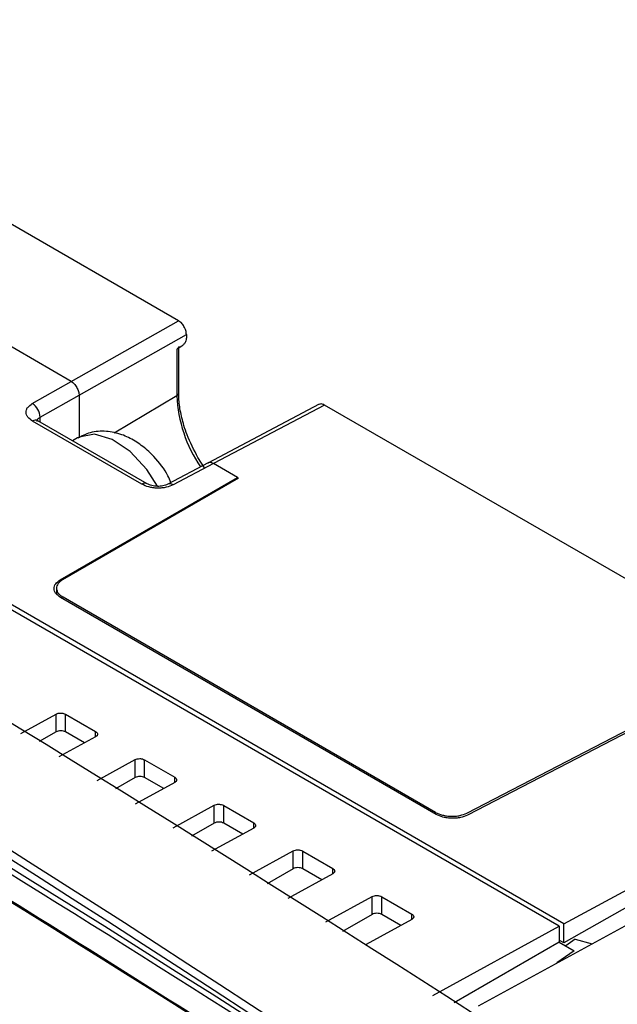
# Model space of a CAD drawing. Extents: x 0 to 33.1, y 0 to 23.4.
# Drawn here: x 20.4 to 20.6, y 7.7 to 7.9 of the extents above; entities that cross this region are included whole.
import ezdxf

# ---------------------------------------------------------------- set-up
doc = ezdxf.new("R2010")
doc.units = 0
doc.linetypes.add('SLD-SOLID', pattern=[0])
doc.layers.get('0').update_dxf_attribs({"linetype": 'CONTINUOUS'})

msp = doc.modelspace()

# ---------------------------------------------------------------- linework, layer by layer
at = {"color": 7, "linetype": 'SLD-SOLID'}
for p, q in [((20.45972870477338, 7.848180144199723), (20.13472173943663, 8.03580267163084)), ((20.54913763506805, 7.705977868830734), (20.19552573994947, 7.910113670729976)), ((20.55024920375904, 7.706588183708172), (20.19667067467733, 7.91070472380432)), ((20.43453270533058, 7.833903704490747), (20.30016507079721, 7.911472488808869)), ((20.43454023621445, 7.833897698214894), (20.45972870477338, 7.848180144199723)), ((20.43638806334086, 7.830679445690729), (20.46158406278365, 7.844966161861407)), ((20.46158406278365, 7.844966161861407), (20.46158406278365, 7.844148105352909)), ((20.46050904092625, 7.842219763246605), (20.45938582358878, 7.841525262833605)), ((20.45938491354799, 7.841525769854188), (20.45934198297532, 7.841498155591635)), ((20.45934198297532, 7.841498155591635), (20.45934198297532, 7.830556165807672)), ((20.45978396754172, 7.83118768980982), (20.45978396754172, 7.841771440603948)), ((20.42539914958315, 7.828724766505417), (20.43453270533058, 7.833903704490747)), ((20.42723859814661, 7.825501763141697), (20.43638806334086, 7.83068972215243)), ((20.43638806334086, 7.83068972215243), (20.43638806334086, 7.820697529356057)), ((20.45934198297532, 7.830556165807672), (20.44465489559801, 7.821776240752683)), ((20.49280180598003, 7.828553628538793), (20.46659524864852, 7.814722843045295)), ((20.49402959879554, 7.828378659567182), (20.46793303612936, 7.814605924911971)), ((20.58461091068016, 7.776087181271598), (20.49402959879554, 7.828378659567182)), ((20.4511217978841, 7.809774866920407), (20.42546336490678, 7.824587164989584)), ((20.42672666897737, 7.824689993563898), (20.42663792429838, 7.824625509587811)), ((20.45238544478347, 7.80987749768725), (20.42672701180614, 7.824689795756426)), ((20.42723859814661, 7.824394463248405), (20.42723859814661, 7.825501763141697)), ((20.43601037323089, 7.820658628968849), (20.43486016367163, 7.819994627123959)), ((20.46670137251082, 7.814789302749332), (20.45720650587756, 7.809778287298781)), ((20.467938218986, 7.81461911194157), (20.45848014513683, 7.809627514268717)), ((20.4658417727685, 7.813632499569738), (20.46431199664029, 7.816026227876585)), ((20.47360669943006, 7.811346767835014), (20.467938218986, 7.81461911194157)), ((20.43194362126012, 7.787295395006596), (20.47360669943006, 7.811346767835014)), ((20.47382921188335, 7.811202135100897), (20.432527598563, 7.787359429664419)), ((20.47360669943006, 7.811346767835014), (20.47360669943006, 7.811330588805964)), ((20.47360669943006, 7.811330588805964), (20.47382921188335, 7.811202135100897)), ((20.47360669943006, 7.811330588805964), (20.47360669943006, 7.811073682518708)), ((20.43108599421135, 7.785397922108571), (20.43108599421135, 7.783974205064467)), ((20.52025566404824, 7.732249817784373), (20.4320395141201, 7.783175917145385)), ((20.52011865561442, 7.732730068648578), (20.43262349142297, 7.783239951803209)), ((20.42268902874302, 7.751267661478923), (20.43100025942422, 7.755814313377694)), ((20.43100025942422, 7.75162285707228), (20.43100025942422, 7.755814313377694)), ((20.43322736739646, 7.755780641135712), (20.44027987597523, 7.751709314593813)), ((20.43322736739646, 7.75162285707228), (20.43322736739646, 7.755780641135713)), ((20.52744391208098, 7.732565408194025), (20.56906220896757, 7.754138613059294)), ((20.56958012187588, 7.753855807330448), (20.5275809205148, 7.73208515732982)), ((20.43100025942422, 7.75162285707228), (20.42702853955826, 7.749330031997816)), ((20.44027987597523, 7.750457304769933), (20.4316443915019, 7.74573327010125)), ((20.43769544219084, 7.749043492396805), (20.43322736739646, 7.75162285707228)), ((20.44027987597523, 7.750457304769931), (20.44027987597523, 7.751709314593814)), ((20.44059975426079, 7.740198878723576), (20.44955949252623, 7.745100296162172)), ((20.44955949252623, 7.740908839856758), (20.44955949252623, 7.745100296162172)), ((20.45178660049847, 7.745066623920191), (20.45883910907724, 7.740995297378293)), ((20.45178660049847, 7.740908839856758), (20.45178660049847, 7.745066623920192)), ((20.44955949252623, 7.740908839856758), (20.44494809587198, 7.738246737232705)), ((20.45625467529285, 7.738329475181284), (20.45178660049847, 7.740908839856758)), ((20.45883910907724, 7.739743287554411), (20.45883910907724, 7.740995297378294)), ((20.45883910907724, 7.739743287554412), (20.44955511701967, 7.734664487345903)), ((20.45851047977856, 7.729130095968229), (20.46811872562824, 7.734386278946652)), ((20.46811872562824, 7.730194822641237), (20.46811872562824, 7.734386278946652)), ((20.47034583360048, 7.73435260670467), (20.47739834217924, 7.730281280162772)), ((20.47034583360048, 7.730194822641237), (20.47034583360048, 7.734352606704671)), ((20.46811872562824, 7.730194822641237), (20.46279827644799, 7.727123392706707)), ((20.47739834217924, 7.729029270338891), (20.46746584253744, 7.723595704590556)), ((20.47481390839486, 7.727615457965763), (20.47034583360048, 7.730194822641237)), ((20.47739834217924, 7.72902927033889), (20.47739834217924, 7.730281280162773)), ((20.47642120529633, 7.718061313212883), (20.48667795873025, 7.723672261731131)), ((20.48667795873025, 7.719480805425716), (20.48667795873025, 7.723672261731131)), ((20.48890506670249, 7.723638589489149), (20.49595757528126, 7.719567262947251)), ((20.48890506670249, 7.719480805425716), (20.48890506670249, 7.723638589489149)), ((20.55024920375904, 7.706588183708172), (20.57496118389881, 7.719866477357566)), ((20.48667795873025, 7.719480805425716), (20.48057984827745, 7.715960441194377)), ((20.49595757528126, 7.71831525312337), (20.48537656805522, 7.712526921835208)), ((20.49337314149687, 7.716901440750242), (20.48890506670249, 7.719480805425716)), ((20.49595757528126, 7.718315253123369), (20.49595757528126, 7.719567262947251)), ((20.57496118389881, 7.716140470651782), (20.55024920375904, 7.702121387678801)), ((20.49433193081411, 7.706992530457534), (20.50523719183226, 7.712958244515609)), ((20.50523719183226, 7.708766788210195), (20.50523719183226, 7.712958244515609)), ((20.5074642998045, 7.712924572273627), (20.51451680838326, 7.70885324573173)), ((20.5074642998045, 7.708766788210195), (20.5074642998045, 7.712924572273628)), ((20.5302230394087, 7.687286154835278), (20.57474993536795, 7.711644556596066)), ((20.50523719183226, 7.708766788210195), (20.49829356108209, 7.704758315500867)), ((20.51193237459888, 7.706187423534721), (20.5074642998045, 7.708766788210195)), ((20.51451680838326, 7.707601235907847), (20.51451680838326, 7.70885324573173)), ((20.51451680838326, 7.707601235907848), (20.50379494491992, 7.70173584933108)), ((20.51945341934903, 7.689739143070473), (20.54913763506805, 7.705977868830734)), ((20.54913763506805, 7.705977868830734), (20.54916556926574, 7.702264146005308)), ((20.55024920375904, 7.702121387678801), (20.55024920375904, 7.706588183708172)), ((20.54916556926574, 7.702264146005307), (20.52451402456103, 7.68802660872419)), ((20.55024920375904, 7.702121387678801), (20.54916192178164, 7.702749062203925)), ((20.54916556926574, 7.702264146005308), (20.5526518720044, 7.700251546273667)), ((20.5528777575126, 7.70292641175826), (20.5506854281927, 7.701386750122671)), ((20.5528777575126, 7.70292641175826), (20.55690286905695, 7.701881333670024)), ((20.5526518720044, 7.700251546273667), (20.54863280490091, 7.697428976063111)), ((20.54863280490091, 7.697428976063111), (20.54869664179794, 7.69739212380688)), ((20.54872089159013, 7.69740538963573), (20.54863280490091, 7.697428976063111))]:
    msp.add_line(p, q, dxfattribs=at)
at = {"color": 7, "linetype": 'SLD-SOLID', "flags": 128}
msp.add_lwpolyline([(20.45479174292733, 7.809320660875902), (20.45230163523926, 7.813204185238171), (20.44838519405165, 7.817448878113348), (20.44412315186092, 7.820317122162698), (20.43997736707084, 7.821498098638081), (20.4363970997919, 7.820863830413654), (20.43601037323089, 7.820658628968849)], dxfattribs=at)
at = {"color": 7, "linetype": 'SLD-SOLID'}
for centre, radius, start, end in [((17.31998864142366, 2.697053292318965), 5.931443222055643, 55.70846760075665, 64.29690893194294), ((17.29900713800624, 2.67529409440606), 5.925147974404308, 55.80359877549504, 64.20177775720425), ((17.29655768754623, 2.68775851761926), 5.922672149972303, 56.95534271998167, 63.10702691216184), ((17.99231930105611, 3.89436916182254), 4.532458424311899, 56.01053941717068, 64.05183021497278), ((17.99269868294073, 3.895441785507653), 4.533193304480833, 56.43291734718143, 63.62945228496253), ((20.45900769895877, 7.831260548912202), 0.0007796802945277076, 295.3879401046592, 354.6380347149721), ((20.4233501646085, 7.825418948262038), 0.003889315323365803, 1.220086651341407, 58.2088790831297), ((20.49138505348658, 7.831938728427448), 0.03207288336245902, 182.4706090692353, 214.3503274729599), ((20.42618608524329, 7.823519307509552), 0.001289435644950782, 65.19656880608476, 124.0899355128124), ((20.45184345202908, 7.808710221831055), 0.001286178009164166, 64.70519245995962, 124.1308098310237), ((20.45771123113669, 7.808580698370676), 0.001298865760580805, 53.70173220017011, 113.2203121045415)]:
    msp.add_arc(centre, radius, start, end, dxfattribs=at)
for points, knots in [([(20.6330165463231, 7.580217560434099), (20.5908621447601, 7.608324491530346), (20.50657033775168, 7.664527021366358), (20.37983518226859, 7.743712426077005), (20.2530175159671, 7.819087568005236), (20.12619984775318, 7.890133086790464), (19.99946469204021, 7.957272949193425), (19.9151725843134, 7.9983918042305), (19.87301788162884, 8.018955450763519)], [0, 0, 0, 0, 0.1666886714799611, 0.3333101362115267, 0.4999999985459399, 0.666688671486329, 0.8333101362178933, 1, 1, 1, 1]), ([(20.62882554233186, 7.576778255810791), (20.57879253078487, 7.609997622064332), (20.47874109184982, 7.676426671434175), (20.32826910244936, 7.768869568995422), (20.17776456565919, 7.855753885695937), (20.0272927949816, 7.937042154044862), (19.9272415720743, 7.986129947845402), (19.87720888562005, 8.01067731592934)], [0, 0, 0, 0, 0.200015009310138, 0.3999717160996944, 0.6000291524557798, 0.7999862927755974, 1, 1, 1, 1]), ([(20.46158406278365, 7.844966161861407), (20.46157648225051, 7.845117560074486), (20.46156142047904, 7.84541837338723), (20.46140585066389, 7.846059776527236), (20.46105203372467, 7.84685350654939), (20.46043426587176, 7.847683553328034), (20.45996171154019, 7.8480161484328), (20.45972870477338, 7.848180144199724)], [0, 0, 0, 0, 0.1314380347178049, 0.2611544075684232, 0.514176795803595, 0.7604506265413248, 0.9999999999999999, 0.9999999999999999, 0.9999999999999999, 0.9999999999999999]), ([(20.46158406278365, 7.844148105352908), (20.4615738508533, 7.844008632077063), (20.46155175297908, 7.843706822056728), (20.46139159793437, 7.84327403006928), (20.46119404123426, 7.842917278121138), (20.4609983890343, 7.842647810768311), (20.46076587575764, 7.842399355652646), (20.46059621022105, 7.842280716596669), (20.46050904092625, 7.842219763246605)], [0, 0, 0, 0, 0.2000905776222182, 0.4329814506454456, 0.5623287086824221, 0.6999511618058533, 0.8458434979924715, 1, 1, 1, 1]), ([(20.45977698047435, 7.842116480976411), (20.45977879970409, 7.842094895274975), (20.45978580584216, 7.842011765365148), (20.45972927434211, 7.841865790344535), (20.45960504074722, 7.841683482914532), (20.45945955091741, 7.84157924479045), (20.45938491354799, 7.841525769854188)], [0, 0, 0, 0, 0.09963745600580266, 0.383719415243535, 0.6838434567066854, 1, 1, 1, 1]), ([(20.43453270533058, 7.833903704490748), (20.43476606189461, 7.833740239218907), (20.43512490641683, 7.833488870170779), (20.4355574424607, 7.832973022981182), (20.43585190227935, 7.832527606482562), (20.43609286465781, 7.832046636509628), (20.43632449780124, 7.831413712695738), (20.43636313817581, 7.830973611566315), (20.43638806334086, 7.83068972215243)], [0, 0, 0, 0, 0.2394437960122224, 0.3682051753633014, 0.4999678063577138, 0.6287352072260562, 0.760513806099181, 1, 1, 1, 1]), ([(20.46431199664029, 7.816026227876585), (20.46338390613294, 7.817809842633544), (20.46208547286902, 7.820305186258004), (20.46082302189284, 7.824050329590683), (20.46010697786572, 7.827085344424902), (20.45974432870532, 7.829696176737277), (20.45981971168487, 7.830981196867051), (20.45983703900669, 7.831276568016721)], [0, 0, 0, 0, 0.3462607858645372, 0.4844317647840477, 0.7086021908586935, 0.9330201108117783, 0.9999999999999999, 0.9999999999999999, 0.9999999999999999, 0.9999999999999999]), ([(20.42546336490678, 7.824587164989584), (20.42505014257901, 7.824880601552643), (20.42441280976871, 7.825333182976268), (20.42400763539565, 7.82607574147174), (20.42388994941231, 7.826671199544286), (20.42398901204165, 7.827264956113743), (20.42437088553208, 7.827999605319202), (20.42499491583887, 7.828439689320036), (20.42539914958315, 7.828724766505417)], [0, 0, 0, 0, 0.239645515851396, 0.3696168861806707, 0.4999450409385898, 0.6299332707864076, 0.7602785346256908, 1, 1, 1, 1]), ([(20.49402959879554, 7.828378659567182), (20.49379427575122, 7.828487921706183), (20.49331741093154, 7.828709333384607), (20.49293942627188, 7.828586886499345), (20.49274796931807, 7.828524864649893)], [0, 0, 0, 0, 0.4934795661133334, 1, 1, 1, 1]), ([(20.42651524229592, 7.824510658667847), (20.42651185197796, 7.824557538866901), (20.42650105452372, 7.824706842504815), (20.42660930305599, 7.824957731465243), (20.42683977618234, 7.825254455181986), (20.42710323072155, 7.825417822324237), (20.42723859814661, 7.825501763141697)], [0, 0, 0, 0, 0.1257944985139207, 0.400629191780604, 0.6920330801507352, 0.9999999999999999, 0.9999999999999999, 0.9999999999999999, 0.9999999999999999]), ([(20.45794299434315, 7.810166976810991), (20.45772880828765, 7.810688120237943), (20.45679782427547, 7.812953329321858), (20.45471341839422, 7.815507720566383), (20.45205207398525, 7.818152794617461), (20.44957357765733, 7.820004686873021), (20.44636529094989, 7.821572713603641), (20.44277932588014, 7.822336549863341), (20.43911595445615, 7.822161558422188), (20.43702284351783, 7.821058104418624), (20.43607018939947, 7.820555880679947)], [0, 0, 0, 0, 0.058912380975994, 0.2560693537330104, 0.3336176761284284, 0.4618885946236509, 0.5936756949442135, 0.7338495030601649, 0.8788648215582622, 1, 1, 1, 1]), ([(20.467938218986, 7.81461911194157), (20.46775141742464, 7.814706428104249), (20.46737739583566, 7.814881256032197), (20.46693401807954, 7.814902236713109), (20.46673698358461, 7.814779788142348), (20.46667068685968, 7.81473858754336)], [0, 0, 0, 0, 0.3983312947113543, 0.797554917171897, 1, 1, 1, 1]), ([(20.45720713991349, 7.809778621591327), (20.4568515948499, 7.809631766478594), (20.45614069002447, 7.80933813279057), (20.45478898041187, 7.809229355285942), (20.45343971863858, 7.809393502229827), (20.45273671735532, 7.809716264179375), (20.45238508198331, 7.809877707011561)], [0, 0, 0, 0, 0.249990289833989, 0.4998502905883164, 0.7498292914708552, 1, 1, 1, 1]), ([(20.45848014513683, 7.809627514268717), (20.45796217240884, 7.809408096140857), (20.45716331203279, 7.809069691358776), (20.45584643710582, 7.808874695400876), (20.4547884965071, 7.808834895356231), (20.45373152860107, 7.808916938846742), (20.45242132740788, 7.809164297454528), (20.45163265893673, 7.809534844547433), (20.4511217978841, 7.809774866920407)], [0, 0, 0, 0, 0.2397214655181657, 0.3697182684458158, 0.5000552946481637, 0.6300346997629549, 0.7603544840049059, 1, 1, 1, 1]), ([(20.4320395141201, 7.783175917145386), (20.43162815343426, 7.783467698806484), (20.43099390683565, 7.783917575356336), (20.43058772008489, 7.784655348858049), (20.4304667754968, 7.785246979828492), (20.43056003714471, 7.785837461401954), (20.43093164002596, 7.786569327406369), (20.43154570827877, 7.787009903819889), (20.43194362126012, 7.787295395006596)], [0, 0, 0, 0, 0.2397647496329137, 0.3696755235907179, 0.4999452421410119, 0.6298727397102436, 0.7601594921324245, 1, 1, 1, 1]), ([(20.43252759856299, 7.787359429664419), (20.43212968197187, 7.787073939494937), (20.4315161899874, 7.786633782098827), (20.43114418015876, 7.785902037372478), (20.43105072816862, 7.785312072301932), (20.43117150645491, 7.784719927604443), (20.4315772916027, 7.783982039190933), (20.43221213430359, 7.783531734428507), (20.43262349142297, 7.783239951803209)], [0, 0, 0, 0, 0.2398405080103192, 0.3697765624609646, 0.5000550950224731, 0.629973825290529, 0.7602352502247073, 1, 1, 1, 1]), ([(20.43100025942422, 7.755814313377694), (20.43116114302432, 7.755885392457086), (20.43148393374721, 7.756028002812685), (20.43201561963204, 7.756069129304291), (20.43243329839144, 7.756039814994756), (20.43283223580254, 7.755965834863876), (20.43307243765431, 7.755853254961065), (20.43322736739646, 7.755780641135713)], [0, 0, 0, 0, 0.2490578058069883, 0.4997000883336238, 0.6285648742916327, 0.7604250432356027, 1, 1, 1, 1]), ([(20.44027987597523, 7.751709314593813), (20.44041064204335, 7.751616889370831), (20.44067303124534, 7.751431433152336), (20.44076045458698, 7.751131217530914), (20.44071954146753, 7.750897046295937), (20.44059866298864, 7.750674600708334), (20.44040487455052, 7.750542507998337), (20.44027987597523, 7.750457304769933)], [0, 0, 0, 0, 0.2489785304110292, 0.4995889135732735, 0.6284624789225287, 0.7603486500518598, 1, 1, 1, 1]), ([(20.44955949252623, 7.745100296162172), (20.44972037612632, 7.745171375241564), (20.45004316684921, 7.745313985597163), (20.45057485273404, 7.74535511208877), (20.45099253149344, 7.745325797779234), (20.45139146890455, 7.745251817648356), (20.45163167075632, 7.745139237745544), (20.45178660049847, 7.745066623920191)], [0, 0, 0, 0, 0.2490578058068421, 0.4997000883337266, 0.6285648742911427, 0.760425043235726, 1, 1, 1, 1]), ([(20.45883910907724, 7.740995297378293), (20.45896987514536, 7.740902872155312), (20.45923226434735, 7.740717415936816), (20.45931968768899, 7.740417200315393), (20.45927877456954, 7.740183029080415), (20.45915789609064, 7.739960583492816), (20.45896410765252, 7.739828490782817), (20.45883910907724, 7.739743287554413)], [0, 0, 0, 0, 0.2489785304107087, 0.4995889135733634, 0.628462478922495, 0.760348650051911, 1, 1, 1, 1]), ([(20.46811872562824, 7.734386278946652), (20.46827960922834, 7.734457358026043), (20.46860239995123, 7.734599968381639), (20.46913408583605, 7.73464109487325), (20.46955176459545, 7.734611780563712), (20.46995070200656, 7.734537800432834), (20.47019090385833, 7.734425220530023), (20.47034583360048, 7.73435260670467)], [0, 0, 0, 0, 0.2490578058062608, 0.4997000883338046, 0.6285648742903629, 0.7604250432358318, 0.9999999999999999, 0.9999999999999999, 0.9999999999999999, 0.9999999999999999]), ([(20.52011865561442, 7.732730068648578), (20.52062662113905, 7.732491134584975), (20.52140981558932, 7.7321227398347), (20.52271126226948, 7.731874717540005), (20.52376041823486, 7.731790863839005), (20.52481329060324, 7.731827373935162), (20.52612514717486, 7.73201644303788), (20.52692537116562, 7.732349554031356), (20.52744391208098, 7.732565408194025)], [0, 0, 0, 0, 0.2397647496329655, 0.3696755235881877, 0.4999452421409179, 0.6298727397055096, 0.7601594921323794, 1, 1, 1, 1]), ([(20.5275809205148, 7.73208515732982), (20.52706238131183, 7.731869301111958), (20.52626291817874, 7.731536502574764), (20.52495126639508, 7.731347201602801), (20.52389930767649, 7.731310570688544), (20.5228492334073, 7.731394344783987), (20.52154757151809, 7.731642144563974), (20.52076363138393, 7.732010885698335), (20.52025566404824, 7.732249817784374)], [0, 0, 0, 0, 0.2398405080101389, 0.3697765624541086, 0.5000550950225134, 0.6299738252899884, 0.7602352502246287, 1, 1, 1, 1]), ([(20.47739834217924, 7.730281280162772), (20.47752910824737, 7.730188854939789), (20.47779149744936, 7.730003398721293), (20.477878920791, 7.729703183099873), (20.47783800767155, 7.729469011864893), (20.47771712919266, 7.729246566277295), (20.47752334075453, 7.729114473567297), (20.47739834217924, 7.729029270338891)], [0, 0, 0, 0, 0.2489785304105253, 0.4995889135734158, 0.6284624789212389, 0.7603486500519641, 0.9999999999999999, 0.9999999999999999, 0.9999999999999999, 0.9999999999999999]), ([(20.48667795873025, 7.723672261731131), (20.48683884233034, 7.723743340810522), (20.48716163305323, 7.723885951166121), (20.48769331893806, 7.723927077657728), (20.48811099769746, 7.723897763348193), (20.48850993510857, 7.723823783217313), (20.48875013696034, 7.723711203314503), (20.48890506670249, 7.723638589489149)], [0, 0, 0, 0, 0.2490578058063261, 0.4997000883338689, 0.6285648742904896, 0.7604250432359755, 0.9999999999999999, 0.9999999999999999, 0.9999999999999999, 0.9999999999999999]), ([(20.49595757528126, 7.719567262947251), (20.49608834134938, 7.719474837724269), (20.49635073055137, 7.719289381505772), (20.496438153893, 7.718989165884352), (20.49639724077356, 7.718754994649373), (20.49627636229467, 7.718532549061772), (20.49608257385654, 7.718400456351774), (20.49595757528126, 7.71831525312337)], [0, 0, 0, 0, 0.2489785304112545, 0.4995889135735216, 0.6284624789225299, 0.7603486500519784, 0.9999999999999999, 0.9999999999999999, 0.9999999999999999, 0.9999999999999999]), ([(20.50523719183226, 7.712958244515609), (20.50539807543235, 7.713029323595002), (20.50572086615524, 7.7131719339506), (20.50625255204007, 7.713213060442206), (20.50667023079948, 7.713183746132671), (20.50706916821058, 7.713109766001795), (20.50730937006234, 7.712997186098981), (20.5074642998045, 7.712924572273628)], [0, 0, 0, 0, 0.2490578058068863, 0.499700088333793, 0.6285648742912205, 0.7604250432357631, 1, 1, 1, 1]), ([(20.51451680838326, 7.70885324573173), (20.51464757445139, 7.708760820508747), (20.51490996365338, 7.708575364290254), (20.51499738699501, 7.708275148668827), (20.51495647387557, 7.708040977433853), (20.51483559539668, 7.707818531846251), (20.51464180695855, 7.707686439136254), (20.51451680838326, 7.707601235907848)], [0, 0, 0, 0, 0.2489785304110936, 0.4995889135734327, 0.6284624789224406, 0.7603486500519541, 1, 1, 1, 1])]:
    msp.add_open_spline(points, degree=3, knots=knots, dxfattribs=at)
for points in [[(20.43322736739646, 7.75162285707228), (20.43306471210621, 7.751697430149096), (20.4327394015257, 7.751846576302726), (20.43211381341034, 7.751910407668492), (20.43148822529499, 7.751846576302726), (20.43116291471448, 7.751697430149093), (20.43100025942422, 7.75162285707228)], [(20.45178660049847, 7.740908839856758), (20.45162394520822, 7.740983412933574), (20.45129863462771, 7.741132559087205), (20.45067304651235, 7.741196390452971), (20.45004745839699, 7.741132559087205), (20.44972214781649, 7.740983412933573), (20.44955949252623, 7.740908839856758)], [(20.47034583360048, 7.730194822641237), (20.47018317831023, 7.730269395718053), (20.46985786772972, 7.730418541871683), (20.46923227961436, 7.730482373237449), (20.46860669149901, 7.730418541871683), (20.46828138091849, 7.730269395718054), (20.46811872562824, 7.730194822641237)], [(20.48890506670249, 7.719480805425716), (20.48874241141224, 7.719555378502532), (20.48841710083173, 7.719704524656161), (20.48779151271637, 7.719768356021929), (20.48716592460102, 7.71970452465616), (20.4868406140205, 7.719555378502532), (20.48667795873025, 7.719480805425716)], [(20.5074642998045, 7.708766788210195), (20.50730164451424, 7.708841361287011), (20.50697633393374, 7.708990507440642), (20.50635074581838, 7.709054338806407), (20.50572515770302, 7.708990507440642), (20.50539984712251, 7.708841361287011), (20.50523719183226, 7.708766788210195)]]:
    msp.add_open_spline(points, degree=3, dxfattribs=at)

doc.saveas('drawing.dxf')
